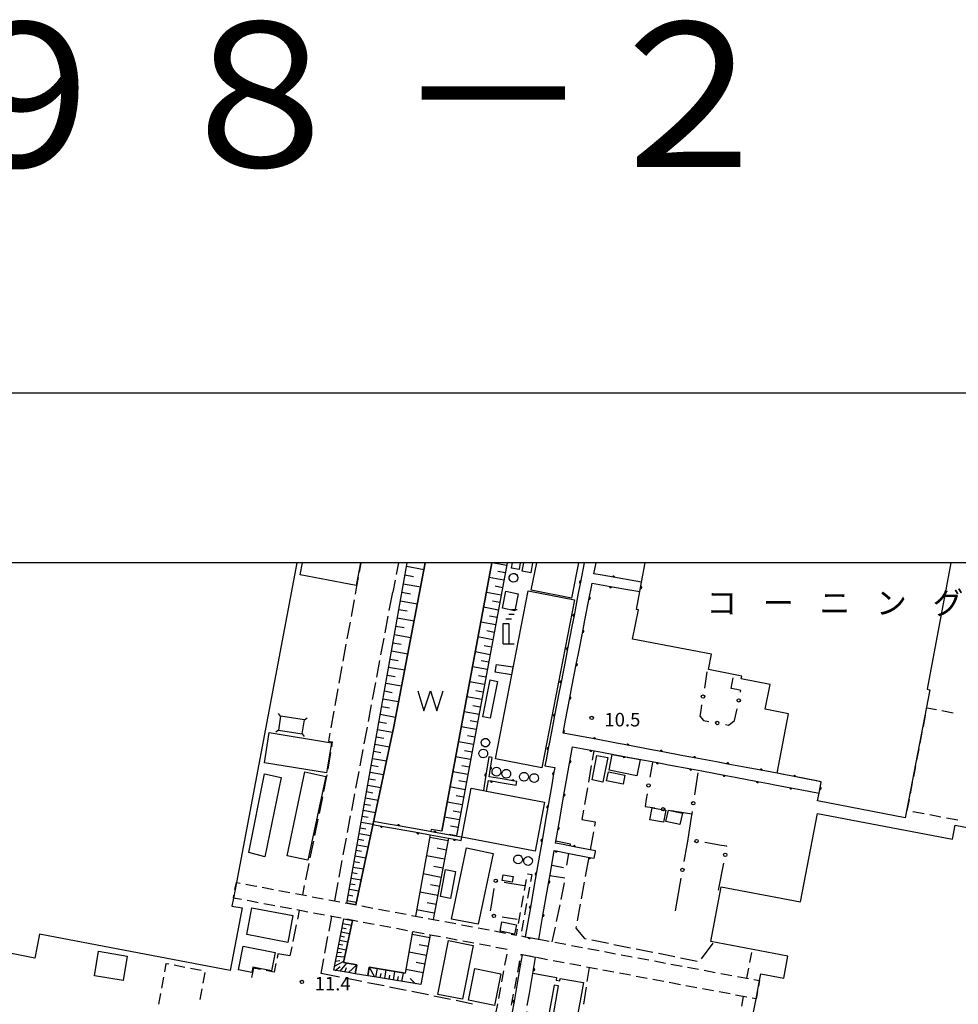
# Model space of a CAD drawing. Units: metres. Extents: x -46055 to -43747, y -148591 to -146873.
# Drawn here: x -44734 to -44526, y -147098 to -146880 of the extents above; entities that cross this region are included whole.
import ezdxf

# ---------------------------------------------------------------- set-up
doc = ezdxf.new("R2010")
doc.units = ezdxf.units.M
doc.header["$LTSCALE"] = 2.5
doc.layers.get('0').update_dxf_attribs({"linetype": 'CONTINUOUS'})
for name, color, linetype in [('2106000', 7, 'CONTINUOUS'), ('3001000', 7, 'CONTINUOUS'), ('3002000', 7, 'CONTINUOUS'), ('3003000', 7, 'CONTINUOUS'), ('4219000', 7, 'CONTINUOUS'), ('4231000', 7, 'CONTINUOUS'), ('4234000', 7, 'CONTINUOUS'), ('4235000', 7, 'CONTINUOUS'), ('4235990', 7, 'CONTINUOUS'), ('4262000', 7, 'CONTINUOUS'), ('5101000', 7, 'CONTINUOUS'), ('5105000', 7, 'CONTINUOUS'), ('6101110', 7, 'CONTINUOUS'), ('6101120', 7, 'CONTINUOUS'), ('6101990', 7, 'CONTINUOUS'), ('6110000', 7, 'CONTINUOUS'), ('6130000', 7, 'CONTINUOUS'), ('7312000', 7, 'CONTINUOUS'), ('8131000', 7, 'CONTINUOUS'), ('9902000', 7, 'CONTINUOUS'), ('9910000', 7, 'CONTINUOUS'), ('9920000', 7, 'CONTINUOUS')]:
    doc.layers.add(name, color=color, linetype=linetype)
doc.styles.add('Dm_Anotation', font='txt')

# ---------------------------------------------------------------- blocks, each defined once
blk = doc.blocks.new('510500')
at = {"color": 0, "linetype": 'ByBlock', "lineweight": -2, "flags": 128}
blk.add_lwpolyline([(-1.121, 0.878), (-0.578, -0.878), (0, 0.878), (0.579, -0.878), (1.121, 0.878)], dxfattribs=at)
blk = doc.blocks.new('423400')
at = {"color": 0, "linetype": 'ByBlock', "lineweight": -2}
for points in [[(1, 3), (0.5, 3)], [(-0.25, 0), (-0.25, 1.8), (0.25, 1.8), (0.25, 0)], [(0, 2.2), (0.5, 2.2)], [(0.75, 2.6), (0.25, 2.6)], [(-0.25, 0), (0.75, 0)]]:
    blk.add_lwpolyline(points, dxfattribs=at)
blk = doc.blocks.new('731200')
at = {"color": 0, "linetype": 'ByBlock', "lineweight": -2}
blk.add_circle((0, 0), 0.15, dxfattribs=at)
blk = doc.blocks.new('DMDR_HANEN_0.1')
at = {"color": 0, "linetype": 'Continuous', "lineweight": -2}
blk.add_arc((0, 0), 1, 180, 0, dxfattribs=at)
blk = doc.blocks.new('DMDR_POINT_0.15')
at = {"color": 0, "linetype": 'Continuous', "lineweight": -2}
blk.add_circle((0, 0), 1, dxfattribs=at)

msp = doc.modelspace()

# ---------------------------------------------------------------- linework, layer by layer
at = {"layer": '2106000', "linetype": 'Continuous'}
for points in [[(-44658.43, -147000), (-44658.82, -147002.08)], [(-44650.13, -147000), (-44650.65, -147002.65)], [(-44659.05, -147003.3), (-44659.41, -147005.16)], [(-44650.89, -147003.88), (-44651.41, -147006.53)], [(-44659.41, -147005.16), (-44659.74, -147006.99)], [(-44652.17, -147010.57), (-44651.41, -147006.53)], [(-44659.96, -147008.22), (-44660.63, -147011.91)], [(-44660.85, -147013.14), (-44661.52, -147016.83)], [(-44653.1, -147015.49), (-44652.4, -147011.8)], [(-44661.75, -147018.06), (-44662.41, -147021.75)], [(-44654.02, -147020.4), (-44653.33, -147016.72)], [(-44654.94, -147025.32), (-44654.25, -147021.63)], [(-44662.64, -147022.98), (-44663.31, -147026.67)], [(-44655.87, -147030.23), (-44655.17, -147026.54)], [(-44663.53, -147027.9), (-44664.2, -147031.59)], [(-44664.42, -147032.82), (-44665.09, -147036.51)], [(-44656.79, -147035.14), (-44656.1, -147031.46)], [(-44665.31, -147037.74), (-44665.63, -147039.49)], [(-44657.71, -147040.06), (-44657.02, -147036.37)], [(-44665.63, -147039.49), (-44664.78, -147039.65)], [(-44664.78, -147039.65), (-44664.96, -147040.74)], [(-44665.16, -147041.97), (-44665.77, -147045.67)], [(-44658.63, -147044.97), (-44657.94, -147041.29)], [(-44606.92, -147041.59), (-44607.28, -147043.66)], [(-44659.56, -147049.89), (-44658.86, -147046.2)], [(-44607.5, -147044.89), (-44608.16, -147048.58)], [(-44666.09, -147047.63), (-44666.7, -147050.59)], [(-44665.97, -147046.91), (-44666.09, -147047.63)], [(-44608.38, -147049.81), (-44609.03, -147053.5)], [(-44666.95, -147051.81), (-44667.7, -147055.48)], [(-44660.48, -147054.8), (-44659.79, -147051.11)], [(-44609.25, -147054.73), (-44609.61, -147056.79)], [(-44667.95, -147056.71), (-44668.7, -147060.38)], [(-44661.4, -147059.71), (-44660.71, -147056.03)], [(-44609.61, -147056.79), (-44606.63, -147057.36)], [(-44606.63, -147057.36), (-44606.8, -147058.32)], [(-44607.03, -147059.55), (-44607.75, -147063.49)], [(-44668.95, -147061.61), (-44669.7, -147065.28)], [(-44662.33, -147064.63), (-44661.63, -147060.94)], [(-44663.25, -147069.54), (-44662.56, -147065.86)], [(-44612.9, -147066.93), (-44612.45, -147064.3)], [(-44608.05, -147065.15), (-44608.83, -147069.42)], [(-44669.95, -147066.51), (-44670.71, -147070.18)], [(-44616.26, -147066.93), (-44613.64, -147067.41)], [(-44616.65, -147069.17), (-44613.36, -147069.68)], [(-44670.96, -147071.4), (-44671.38, -147073.47)], [(-44664.24, -147074.82), (-44663.48, -147070.77)], [(-44613.47, -147070.8), (-44614.23, -147074.47)], [(-44609.06, -147070.64), (-44609.73, -147074.33)], [(-44672.08, -147076.91), (-44672.48, -147078.87)], [(-44614.49, -147075.69), (-44615.26, -147079.36)], [(-44609.96, -147075.56), (-44610.63, -147079.25)], [(-44665.49, -147081.5), (-44664.89, -147078.26)], [(-44672.73, -147080.1), (-44673.49, -147083.77)], [(-44615.52, -147080.59), (-44616.2, -147083.84)], [(-44610.86, -147080.48), (-44610.93, -147080.87)], [(-44610.93, -147080.87), (-44608.98, -147083.12)], [(-44666.42, -147086.41), (-44665.72, -147082.72)], [(-44608.98, -147083.12), (-44608.61, -147083.2)], [(-44607.39, -147083.45), (-44603.71, -147084.19)], [(-44673.74, -147085), (-44674.14, -147086.96)], [(-44602.49, -147084.43), (-44598.81, -147085.17)], [(-44597.59, -147085.42), (-44593.91, -147086.16)], [(-44583.16, -147087.65), (-44580.57, -147084.18)], [(-44676.78, -147086.52), (-44676.97, -147087.47)], [(-44674.14, -147086.96), (-44676.78, -147086.52)], [(-44667.25, -147090.87), (-44666.65, -147087.64)], [(-44592.68, -147086.41), (-44589.01, -147087.15)], [(-44587.78, -147087.39), (-44584.11, -147088.13)], [(-44572.1, -147086.24), (-44572.51, -147088.47)], [(-44682.18, -147089.73), (-44682.61, -147091.77)], [(-44680.64, -147090.02), (-44682.18, -147089.73)], [(-44677.22, -147088.7), (-44677.6, -147090.57)], [(-44608.01, -147089.55), (-44608.48, -147092.68)], [(-44572.74, -147089.7), (-44573.16, -147091.93)], [(-44677.6, -147090.57), (-44679.41, -147090.24)], [(-44663.14, -147091.69), (-44667.25, -147090.87)], [(-44658.24, -147092.66), (-44661.92, -147091.93)], [(-44653.33, -147093.64), (-44657.01, -147092.91)], [(-44648.43, -147094.62), (-44652.11, -147093.88)], [(-44608.66, -147093.92), (-44609.21, -147097.63)], [(-44646.44, -147095.01), (-44647.21, -147094.86)], [(-44643.53, -147095.61), (-44646.44, -147095.01)], [(-44638.64, -147096.63), (-44642.31, -147095.87)], [(-44573.91, -147095.96), (-44574.3, -147098.08)], [(-44633.74, -147097.64), (-44637.41, -147096.88)]]:
    msp.add_lwpolyline(points, dxfattribs=at)
at = {"layer": '2106000', "flags": 128}
msp.add_lwpolyline([(-44612.16, -147062.64), (-44612.09, -147062.25), (-44615.33, -147061.6)], dxfattribs=at)
at = {"layer": '3001000', "flags": 128}
for points in [[(-44672.6, -147000), (-44685.98, -147070.73), (-44686.63, -147074.18), (-44686.97, -147075.95), (-44684.72, -147076.38), (-44687.34, -147090.19), (-44729.52, -147082.21), (-44730.51, -147087.46), (-44735.67, -147086.48), (-44736.57, -147091.28), (-44757.69, -147087.29), (-44757.02, -147083.71), (-44763.73, -147082.44), (-44762.4, -147075.4), (-44760.49, -147065.33), (-44754.99, -147036.25), (-44753, -147025.75), (-44750.59, -147013), (-44748.13, -147000)], [(-44658.52, -147000), (-44659.47, -147005.05), (-44671.86, -147002.72), (-44671.35, -147000)], [(-44623.22, -147000), (-44623.47, -147001.49), (-44625.17, -147001.2), (-44624.96, -147000)], [(-44620.5, -147000), (-44620.91, -147002.26), (-44622.78, -147001.91), (-44622.43, -147000)], [(-44610.33, -147000), (-44611.86, -147007.83), (-44620.77, -147006.08), (-44619.58, -147000)], [(-44620.41, -147090.8), (-44615.17, -147091.76), (-44615.28, -147092.32), (-44614.47, -147092.47), (-44614.38, -147091.95), (-44609.24, -147092.89), (-44610.78, -147101.31), (-44615.97, -147100.36), (-44614.74, -147093.59), (-44615.72, -147093.42), (-44616.98, -147100.34), (-44621.91, -147099.44)]]:
    msp.add_lwpolyline(points, dxfattribs=at)
for points in [[(-44611.2, -147008.23), (-44618.41, -147045.37), (-44628.71, -147043.37), (-44621.5, -147006.23)], [(-44666.05, -147046.49), (-44679.79, -147044.24), (-44678.7, -147037.59), (-44664.96, -147039.83)], [(-44603.88, -147043.1), (-44604.93, -147048.53), (-44607.32, -147048.07), (-44606.27, -147042.63)], [(-44597.46, -147047.15), (-44603.56, -147045.89), (-44602.86, -147042.43), (-44596.73, -147043.57)], [(-44674.78, -147064.85), (-44670.81, -147046.3), (-44666.21, -147047.29), (-44670.17, -147065.83)], [(-44603.72, -147046.27), (-44600.09, -147046.99), (-44600.49, -147049.02), (-44604.12, -147048.29)], [(-44683.2, -147064.14), (-44679.77, -147046.7), (-44676.08, -147047.53), (-44679.68, -147065.04)], [(-44634.05, -147049.86), (-44631.37, -147050.37), (-44630.64, -147050.51), (-44617.86, -147052.94), (-44619.94, -147063.82), (-44636.13, -147060.74)], [(-44591.05, -147054.76), (-44591.54, -147057.43), (-44594.55, -147056.87), (-44594.06, -147054.21)], [(-44590.45, -147054.75), (-44587.36, -147055.42), (-44587.91, -147057.94), (-44591, -147057.28)], [(-44632.52, -147079.98), (-44638.41, -147078.83), (-44635.08, -147063.07), (-44629.19, -147064.35)], [(-44637.51, -147068.29), (-44638.62, -147074.27), (-44640.85, -147073.86), (-44639.74, -147067.88)], [(-44625, -147070.7), (-44627.19, -147070.3), (-44626.96, -147069.03), (-44624.77, -147069.44)], [(-44624.46, -147082.14), (-44627.68, -147081.51), (-44627.27, -147079.44), (-44624.05, -147080.08)], [(-44684.5, -147084.83), (-44677.42, -147086.2), (-44678.21, -147090.28), (-44682.32, -147089.49), (-44682.55, -147090.67), (-44685.52, -147090.09)], [(-44633.63, -147084.67), (-44635.96, -147096.58), (-44641.41, -147095.51), (-44639.08, -147083.6)], [(-44711.04, -147092.45), (-44717.36, -147091.37), (-44716.43, -147085.94), (-44710.11, -147087.02)], [(-44628.93, -147097.95), (-44634.68, -147096.78), (-44633.26, -147089.78), (-44627.51, -147090.95)]]:
    msp.add_lwpolyline(points, close=True, dxfattribs=at)
at = {"layer": '3001000', "elevation": 33.54, "flags": 128}
msp.add_lwpolyline([(-44674.59, -147083.99), (-44683.67, -147082.28), (-44682.55, -147076.36), (-44673.48, -147078.08)], close=True, dxfattribs=at)
at = {"layer": '3002000', "flags": 128}
for points in [[(-44528.02, -147000), (-44533.24, -147028.01), (-44532.63, -147028.12), (-44538.12, -147056.41), (-44557.46, -147052.65), (-44557.14, -147051), (-44556.65, -147048.49), (-44566.43, -147046.59), (-44563.88, -147033.43), (-44569.04, -147032.43), (-44567.98, -147026.95), (-44574.36, -147025.71), (-44574.24, -147025.09), (-44581.61, -147023.66), (-44580.95, -147020.22), (-44598.37, -147016.89), (-44597.1, -147010.46), (-44597.52, -147010.38), (-44596.78, -147006.41), (-44596.39, -147004.31), (-44595.58, -147000)], [(-44571.71, -147099.83), (-44571.08, -147096.49), (-44570.31, -147092.46), (-44570.02, -147090.93), (-44564.94, -147091.9), (-44564.03, -147087.07), (-44581.1, -147083.82), (-44578.8, -147071.72), (-44561.26, -147075.05), (-44557.53, -147055.45), (-44527.64, -147061.14), (-44527.06, -147058.07), (-44502.48, -147062.75), (-44503.07, -147065.85), (-44449.54, -147076.03), (-44458.17, -147121.42)]]:
    msp.add_lwpolyline(points, dxfattribs=at)
at = {"layer": '3003000', "linetype": 'Continuous'}
for points in [[(-44533.37, -147032.51), (-44533.29, -147032.09)], [(-44533.29, -147032.09), (-44531.22, -147032.49)], [(-44529.98, -147032.73), (-44527.5, -147033.2)], [(-44534.08, -147036.23), (-44533.6, -147033.75)], [(-44534.79, -147039.95), (-44534.32, -147037.47)], [(-44535.51, -147043.67), (-44535.03, -147041.19)], [(-44536.22, -147047.4), (-44535.74, -147044.91)], [(-44536.93, -147051.12), (-44536.46, -147048.64)], [(-44537.65, -147054.84), (-44537.17, -147052.36)], [(-44533.92, -147055.55), (-44536.4, -147055.08)], [(-44530.2, -147056.27), (-44532.68, -147055.79)], [(-44526.48, -147056.98), (-44528.96, -147056.5)], [(-44622.26, -147072.51), (-44621.81, -147070.06)], [(-44621.58, -147068.84), (-44620.65, -147069.01)], [(-44620.65, -147069.01), (-44620.93, -147070.52)], [(-44686.28, -147072.32), (-44685.98, -147070.73)], [(-44685.98, -147070.73), (-44685.13, -147070.89)], [(-44683.91, -147071.12), (-44682.06, -147071.47)], [(-44682.06, -147071.47), (-44681.46, -147071.58)], [(-44680.24, -147071.81), (-44677.79, -147072.27)], [(-44676.57, -147072.5), (-44674.12, -147072.96)], [(-44621.15, -147071.75), (-44621.6, -147074.2)], [(-44686.63, -147074.18), (-44686.51, -147073.54)], [(-44684.82, -147074.52), (-44686.63, -147074.18)], [(-44682.81, -147074.9), (-44683.6, -147074.75)], [(-44672.9, -147073.19), (-44670.46, -147073.65)], [(-44669.23, -147073.88), (-44666.79, -147074.34)], [(-44665.57, -147074.57), (-44663.12, -147075.03)], [(-44622.93, -147076.18), (-44622.48, -147073.73)], [(-44681.15, -147075.21), (-44682.81, -147074.9)], [(-44677.49, -147075.9), (-44679.93, -147075.44)], [(-44673.82, -147076.59), (-44676.26, -147076.13)], [(-44670.15, -147077.28), (-44672.6, -147076.82)], [(-44661.9, -147075.25), (-44659.45, -147075.71)], [(-44658.23, -147075.94), (-44655.78, -147076.4)], [(-44654.56, -147076.63), (-44652.12, -147077.09)], [(-44621.83, -147075.42), (-44622.27, -147077.87)], [(-44666.48, -147077.96), (-44668.93, -147077.5)], [(-44662.81, -147078.65), (-44665.26, -147078.19)], [(-44659.15, -147079.34), (-44661.59, -147078.88)], [(-44650.89, -147077.32), (-44648.45, -147077.78)], [(-44647.23, -147078.01), (-44646.39, -147078.17)], [(-44646.39, -147078.17), (-44644.78, -147078.47)], [(-44643.56, -147078.7), (-44642.46, -147078.91)], [(-44642.46, -147078.91), (-44641.11, -147079.16)], [(-44623.6, -147079.85), (-44623.15, -147077.4)], [(-44622.5, -147079.09), (-44622.95, -147081.54)], [(-44655.48, -147080.03), (-44657.92, -147079.57)], [(-44651.81, -147080.72), (-44654.26, -147080.26)], [(-44648.14, -147081.41), (-44650.59, -147080.95)], [(-44639.89, -147079.39), (-44637.44, -147079.85)], [(-44636.22, -147080.08), (-44633.78, -147080.54)], [(-44632.55, -147080.77), (-44630.11, -147081.23)], [(-44624.06, -147082.37), (-44623.82, -147081.08)], [(-44644.47, -147082.1), (-44646.92, -147081.64)], [(-44643.12, -147082.36), (-44643.25, -147082.33)], [(-44640.81, -147082.79), (-44643.12, -147082.36)], [(-44637.14, -147083.48), (-44639.58, -147083.02)], [(-44628.89, -147081.46), (-44626.44, -147081.92)], [(-44625.22, -147082.15), (-44624.06, -147082.37)], [(-44622.91, -147082.58), (-44622.1, -147082.73)], [(-44622.1, -147082.73), (-44620.46, -147083.04)], [(-44619.24, -147083.27), (-44619.1, -147083.3)], [(-44619.1, -147083.3), (-44616.79, -147083.73)], [(-44633.47, -147084.17), (-44635.92, -147083.71)], [(-44629.8, -147084.86), (-44632.25, -147084.4)], [(-44626.13, -147085.55), (-44628.58, -147085.09)], [(-44615.57, -147083.96), (-44613.13, -147084.42)], [(-44611.9, -147084.65), (-44609.46, -147085.11)], [(-44608.24, -147085.34), (-44605.79, -147085.8)], [(-44626.59, -147089.05), (-44626.13, -147086.61)], [(-44623.11, -147086.71), (-44623.14, -147086.88)], [(-44622.8, -147086.77), (-44623.11, -147086.71)], [(-44620.83, -147087.14), (-44622.8, -147086.77)], [(-44617.16, -147087.83), (-44619.6, -147087.37)], [(-44604.57, -147086.03), (-44602.12, -147086.49)], [(-44600.9, -147086.72), (-44598.45, -147087.18)], [(-44597.23, -147087.41), (-44594.79, -147087.87)], [(-44701.81, -147090.5), (-44701.47, -147088.63)], [(-44701.47, -147088.63), (-44700.94, -147088.74)], [(-44699.74, -147088.98), (-44697.35, -147089.45)], [(-44696.15, -147089.68), (-44693.76, -147090.16)], [(-44623.37, -147088.1), (-44623.83, -147090.55)], [(-44613.49, -147088.52), (-44615.94, -147088.06)], [(-44609.82, -147089.21), (-44612.27, -147088.75)], [(-44606.15, -147089.9), (-44608.6, -147089.44)], [(-44593.56, -147088.1), (-44591.12, -147088.56)], [(-44589.9, -147088.79), (-44587.45, -147089.24)], [(-44586.23, -147089.47), (-44583.78, -147089.93)], [(-44702.47, -147094.09), (-44702.03, -147091.69)], [(-44692.94, -147090.64), (-44693.37, -147093.04)], [(-44627.28, -147092.72), (-44626.82, -147090.28)], [(-44624.06, -147091.77), (-44624.52, -147094.21)], [(-44602.49, -147090.59), (-44604.93, -147090.13)], [(-44598.82, -147091.28), (-44601.26, -147090.82)], [(-44595.15, -147091.97), (-44597.6, -147091.51)], [(-44591.48, -147092.66), (-44593.93, -147092.2)], [(-44582.56, -147090.16), (-44580.11, -147090.62)], [(-44578.89, -147090.85), (-44576.45, -147091.31)], [(-44575.22, -147091.54), (-44572.78, -147092)], [(-44571.56, -147092.23), (-44570.31, -147092.46)], [(-44693.59, -147094.24), (-44694.03, -147096.64)], [(-44627.97, -147096.39), (-44627.51, -147093.94)], [(-44587.81, -147093.35), (-44590.26, -147092.89)], [(-44584.15, -147094.03), (-44586.59, -147093.58)], [(-44580.48, -147094.72), (-44582.92, -147094.26)], [(-44570.31, -147092.46), (-44570.54, -147093.67)], [(-44703.13, -147097.69), (-44702.69, -147095.29)], [(-44624.75, -147095.44), (-44625.21, -147097.88)], [(-44576.81, -147095.41), (-44579.26, -147094.95)], [(-44573.14, -147096.1), (-44575.59, -147095.64)], [(-44571.08, -147096.49), (-44571.92, -147096.33)], [(-44570.77, -147094.89), (-44571.08, -147096.49)], [(-44628.66, -147100.06), (-44628.2, -147097.61)]]:
    msp.add_lwpolyline(points, dxfattribs=at)
at = {"layer": '4219000', "flags": 128}
for points in [[(-44661.17, -147090.69), (-44659.32, -147088.96), (-44659.69, -147090.93)], [(-44656.59, -147089.44), (-44655.46, -147091.64), (-44656.94, -147091.39)]]:
    msp.add_lwpolyline(points, close=True, dxfattribs=at)
msp.add_lwpolyline([(-44656.94, -147091.39), (-44659.69, -147090.93)], dxfattribs=at)
at = {"layer": '4231000', "flags": 128}
for points in [[(-44623.82, -147003.74), (-44624.06, -147004.07), (-44624.4, -147004.27), (-44624.8, -147004.31), (-44625.19, -147004.19), (-44625.48, -147003.92), (-44625.65, -147003.55), (-44625.65, -147003.15), (-44625.48, -147002.78), (-44625.19, -147002.51), (-44624.8, -147002.39), (-44624.4, -147002.43), (-44624.06, -147002.63), (-44623.82, -147002.96), (-44623.74, -147003.35)], [(-44627.16, -147010.07), (-44626.4, -147006.31), (-44623.65, -147006.87), (-44624.41, -147010.63)], [(-44625.17, -147024.8), (-44628.74, -147024.2), (-44628.44, -147022.49), (-44624.86, -147023.07)], [(-44631.52, -147034.1), (-44629.9, -147025.94), (-44628.27, -147026.26), (-44629.89, -147034.42)], [(-44630.14, -147040.37), (-44630.62, -147040.72), (-44631.22, -147040.72), (-44631.7, -147040.37), (-44631.89, -147039.8), (-44631.7, -147039.24), (-44631.22, -147038.89), (-44630.62, -147038.89), (-44630.14, -147039.24), (-44629.96, -147039.8)], [(-44630.47, -147042.51), (-44630.61, -147042.77), (-44630.83, -147042.99), (-44631.09, -147043.13), (-44631.39, -147043.17), (-44631.69, -147043.13), (-44631.96, -147042.99), (-44632.18, -147042.77), (-44632.31, -147042.51), (-44632.36, -147042.21), (-44632.31, -147041.91), (-44632.18, -147041.64), (-44631.96, -147041.42), (-44631.69, -147041.29), (-44631.39, -147041.24), (-44631.09, -147041.29), (-44630.83, -147041.42), (-44630.61, -147041.64), (-44630.47, -147041.91), (-44630.43, -147042.21)], [(-44627.56, -147046.53), (-44627.69, -147046.8), (-44627.91, -147047.02), (-44628.18, -147047.15), (-44628.48, -147047.2), (-44628.77, -147047.15), (-44629.04, -147047.02), (-44629.26, -147046.8), (-44629.39, -147046.53), (-44629.44, -147046.23), (-44629.39, -147045.94), (-44629.26, -147045.67), (-44629.04, -147045.45), (-44628.77, -147045.31), (-44628.48, -147045.27), (-44628.18, -147045.31), (-44627.91, -147045.45), (-44627.69, -147045.67), (-44627.56, -147045.94), (-44627.51, -147046.23)], [(-44625.39, -147047), (-44625.53, -147047.27), (-44625.74, -147047.49), (-44626.01, -147047.62), (-44626.31, -147047.67), (-44626.61, -147047.62), (-44626.88, -147047.49), (-44627.09, -147047.27), (-44627.23, -147047), (-44627.28, -147046.7), (-44627.23, -147046.41), (-44627.09, -147046.14), (-44626.88, -147045.92), (-44626.61, -147045.78), (-44626.31, -147045.74), (-44626.01, -147045.78), (-44625.74, -147045.92), (-44625.53, -147046.14), (-44625.39, -147046.41), (-44625.34, -147046.7)], [(-44621.47, -147047.66), (-44621.6, -147047.93), (-44621.82, -147048.15), (-44622.09, -147048.28), (-44622.39, -147048.33), (-44622.68, -147048.28), (-44622.95, -147048.15), (-44623.17, -147047.93), (-44623.3, -147047.66), (-44623.35, -147047.36), (-44623.3, -147047.07), (-44623.17, -147046.8), (-44622.95, -147046.58), (-44622.68, -147046.45), (-44622.39, -147046.4), (-44622.09, -147046.45), (-44621.82, -147046.58), (-44621.6, -147046.8), (-44621.47, -147047.07), (-44621.42, -147047.36)], [(-44619.22, -147047.95), (-44619.35, -147048.22), (-44619.57, -147048.44), (-44619.84, -147048.57), (-44620.14, -147048.62), (-44620.43, -147048.57), (-44620.7, -147048.44), (-44620.92, -147048.22), (-44621.05, -147047.95), (-44621.1, -147047.65), (-44621.05, -147047.36), (-44620.92, -147047.09), (-44620.7, -147046.87), (-44620.43, -147046.74), (-44620.14, -147046.69), (-44619.84, -147046.74), (-44619.57, -147046.87), (-44619.35, -147047.09), (-44619.22, -147047.36), (-44619.17, -147047.65)], [(-44622.77, -147065.95), (-44622.91, -147066.22), (-44623.12, -147066.43), (-44623.39, -147066.57), (-44623.69, -147066.62), (-44623.99, -147066.57), (-44624.26, -147066.43), (-44624.47, -147066.22), (-44624.61, -147065.95), (-44624.66, -147065.65), (-44624.61, -147065.35), (-44624.47, -147065.08), (-44624.26, -147064.87), (-44623.99, -147064.73), (-44623.69, -147064.68), (-44623.39, -147064.73), (-44623.12, -147064.87), (-44622.91, -147065.08), (-44622.77, -147065.35), (-44622.72, -147065.65)], [(-44620.57, -147066.28), (-44620.7, -147066.55), (-44620.92, -147066.77), (-44621.19, -147066.91), (-44621.49, -147066.95), (-44621.78, -147066.91), (-44622.05, -147066.77), (-44622.27, -147066.55), (-44622.4, -147066.28), (-44622.45, -147065.99), (-44622.4, -147065.69), (-44622.27, -147065.42), (-44622.05, -147065.2), (-44621.78, -147065.07), (-44621.49, -147065.02), (-44621.19, -147065.07), (-44620.92, -147065.2), (-44620.7, -147065.42), (-44620.57, -147065.69), (-44620.52, -147065.99)]]:
    msp.add_lwpolyline(points, close=True, dxfattribs=at)
at = {"layer": '4235000', "flags": 128}
msp.add_lwpolyline([(-44670.93, -147034.78), (-44676.19, -147033.96), (-44676.68, -147037.06), (-44671.42, -147037.88)], close=True, dxfattribs=at)
at = {"layer": '4235990', "flags": 128}
for points in [[(-44676.19, -147033.96), (-44676.64, -147033.36)], [(-44670.93, -147034.78), (-44670.33, -147034.34)], [(-44676.68, -147037.06), (-44677.28, -147037.5)], [(-44671.42, -147037.88), (-44670.98, -147038.48)]]:
    msp.add_lwpolyline(points, dxfattribs=at)
at = {"layer": '4262000', "linetype": 'Continuous'}
for points in [[(-44609.07, -147000), (-44609.9, -147004.32)], [(-44606.93, -147002.46), (-44606.45, -147000)], [(-44605.07, -147002.79), (-44606.93, -147002.46)], [(-44602.6, -147003.22), (-44605.07, -147002.79)], [(-44609.9, -147004.32), (-44610.38, -147006.77)], [(-44607.49, -147005.37), (-44607.34, -147004.56)], [(-44607.34, -147004.56), (-44603.23, -147005.28)], [(-44597.68, -147004.08), (-44602.6, -147003.22)], [(-44596.39, -147004.31), (-44597.68, -147004.08)], [(-44596.6, -147005.48), (-44596.39, -147004.31)], [(-44610.38, -147006.77), (-44611.33, -147011.68)], [(-44607.97, -147007.83), (-44607.49, -147005.37)], [(-44603.23, -147005.28), (-44600.77, -147005.71)], [(-44600.77, -147005.71), (-44596.78, -147006.41)], [(-44596.78, -147006.41), (-44596.6, -147005.48)], [(-44608.92, -147012.73), (-44607.97, -147007.83)], [(-44611.33, -147011.68), (-44611.81, -147014.13)], [(-44609.4, -147015.19), (-44608.92, -147012.73)], [(-44611.81, -147014.13), (-44612.76, -147019.04)], [(-44610.35, -147020.1), (-44609.4, -147015.19)], [(-44612.76, -147019.04), (-44613.24, -147021.5)], [(-44610.83, -147022.55), (-44610.35, -147020.1)], [(-44613.24, -147021.5), (-44614.19, -147026.4)], [(-44611.78, -147027.46), (-44610.83, -147022.55)], [(-44614.19, -147026.4), (-44614.66, -147028.86)], [(-44614.66, -147028.86), (-44615.62, -147033.77)], [(-44612.25, -147029.91), (-44611.78, -147027.46)], [(-44613.21, -147034.82), (-44612.25, -147029.91)], [(-44615.62, -147033.77), (-44616.09, -147036.22)], [(-44613.68, -147037.28), (-44613.21, -147034.82)], [(-44616.09, -147036.22), (-44616.77, -147039.74)], [(-44613.76, -147037.7), (-44613.68, -147037.28)], [(-44609.27, -147038.54), (-44613.76, -147037.7)], [(-44616.77, -147039.74), (-44617.04, -147041.13)], [(-44606.81, -147039), (-44609.27, -147038.54)], [(-44601.9, -147039.93), (-44606.81, -147039)], [(-44599.44, -147040.39), (-44601.9, -147039.93)], [(-44617.04, -147041.13), (-44617.52, -147043.58)], [(-44612.27, -147044), (-44611.84, -147041.54)], [(-44611.84, -147041.54), (-44611.69, -147040.7)], [(-44611.69, -147040.7), (-44607.62, -147041.46)], [(-44607.62, -147041.46), (-44605.16, -147041.92)], [(-44605.16, -147041.92), (-44600.25, -147042.85)], [(-44594.53, -147041.31), (-44599.44, -147040.39)], [(-44592.07, -147041.77), (-44594.53, -147041.31)], [(-44587.16, -147042.7), (-44592.07, -147041.77)], [(-44630.14, -147042.96), (-44630.81, -147047)], [(-44629.42, -147043.08), (-44630.14, -147042.96)], [(-44629.81, -147045.47), (-44629.42, -147043.08)], [(-44617.52, -147043.58), (-44617.78, -147044.94)], [(-44613.12, -147048.93), (-44612.27, -147044)], [(-44600.25, -147042.85), (-44597.79, -147043.31)], [(-44597.79, -147043.31), (-44592.88, -147044.23)], [(-44592.88, -147044.23), (-44590.42, -147044.69)], [(-44584.7, -147043.16), (-44587.16, -147042.7)], [(-44579.79, -147044.08), (-44584.7, -147043.16)], [(-44577.33, -147044.54), (-44579.79, -147044.08)], [(-44630.12, -147047.34), (-44629.81, -147045.47)], [(-44617.78, -147044.94), (-44615.59, -147045.31)], [(-44615.59, -147045.31), (-44615.83, -147046.68)], [(-44590.42, -147044.69), (-44585.5, -147045.62)], [(-44585.5, -147045.62), (-44583.05, -147046.08)], [(-44583.05, -147046.08), (-44578.13, -147047)], [(-44572.42, -147045.46), (-44577.33, -147044.54)], [(-44569.96, -147045.93), (-44572.42, -147045.46)], [(-44566.43, -147046.59), (-44569.96, -147045.93)], [(-44630.81, -147047), (-44631.2, -147049.39)], [(-44630.64, -147050.51), (-44630.25, -147048.15)], [(-44630.25, -147048.15), (-44629.56, -147048.27)], [(-44627.23, -147047.85), (-44630.12, -147047.34)], [(-44629.56, -147048.27), (-44627.18, -147048.69)], [(-44624.85, -147048.28), (-44627.23, -147047.85)], [(-44627.18, -147048.69), (-44624.12, -147049.24)], [(-44623.97, -147048.43), (-44624.85, -147048.28)], [(-44624.12, -147049.24), (-44623.97, -147048.43)], [(-44615.83, -147046.68), (-44616.26, -147049.14)], [(-44578.13, -147047), (-44575.68, -147047.46)], [(-44575.68, -147047.46), (-44570.76, -147048.39)], [(-44570.76, -147048.39), (-44568.3, -147048.85)], [(-44565.05, -147046.86), (-44566.43, -147046.59)], [(-44562.59, -147047.33), (-44565.05, -147046.86)], [(-44557.68, -147048.29), (-44562.59, -147047.33)], [(-44556.65, -147048.49), (-44557.68, -147048.29)], [(-44556.92, -147049.9), (-44556.65, -147048.49)], [(-44631.2, -147049.39), (-44631.37, -147050.37)], [(-44631.37, -147050.37), (-44630.64, -147050.51)], [(-44616.26, -147049.14), (-44617.11, -147054.07)], [(-44613.55, -147051.39), (-44613.12, -147048.93)], [(-44568.3, -147048.85), (-44566.91, -147049.11)], [(-44566.91, -147049.11), (-44563.39, -147049.79)], [(-44563.39, -147049.79), (-44560.94, -147050.27)], [(-44560.94, -147050.27), (-44557.13, -147051.01)], [(-44557.13, -147051.01), (-44556.92, -147049.9)], [(-44614.41, -147056.32), (-44613.55, -147051.39)], [(-44617.11, -147054.07), (-44617.54, -147056.53)], [(-44655.64, -147057.24), (-44655.79, -147057.92)], [(-44652.83, -147057.74), (-44655.64, -147057.24)], [(-44617.54, -147056.53), (-44618.4, -147061.46)], [(-44614.84, -147058.78), (-44614.41, -147056.32)], [(-44655.79, -147057.92), (-44653.9, -147058.26)], [(-44653.9, -147058.26), (-44651.21, -147058.74)], [(-44650.13, -147058.23), (-44652.83, -147057.74)], [(-44651.21, -147058.74), (-44645.82, -147059.71)], [(-44644.74, -147059.19), (-44650.13, -147058.23)], [(-44642.05, -147059.68), (-44644.74, -147059.19)], [(-44615.4, -147062.01), (-44614.84, -147058.78)], [(-44645.82, -147059.71), (-44643.12, -147060.19)], [(-44643.12, -147060.19), (-44639.06, -147060.92)], [(-44636.65, -147060.64), (-44642.05, -147059.68)], [(-44639.06, -147060.92), (-44637.73, -147061.16)], [(-44637.73, -147061.16), (-44636.25, -147061.42)], [(-44636.13, -147060.74), (-44636.65, -147060.64)], [(-44636.25, -147061.42), (-44636.13, -147060.74)], [(-44618.4, -147061.46), (-44618.83, -147063.92)], [(-44618.83, -147063.92), (-44619.68, -147068.85)], [(-44616.47, -147068.17), (-44615.69, -147063.68)], [(-44615.69, -147063.68), (-44615.25, -147063.76)], [(-44613.71, -147062.34), (-44615.4, -147062.01)], [(-44615.25, -147063.76), (-44612.8, -147064.24)], [(-44611.26, -147062.82), (-44613.71, -147062.34)], [(-44606.56, -147063.72), (-44611.26, -147062.82)], [(-44606.88, -147065.38), (-44606.6, -147063.93)], [(-44606.6, -147063.93), (-44606.56, -147063.72)], [(-44612.8, -147064.24), (-44607.89, -147065.19)], [(-44607.89, -147065.19), (-44606.88, -147065.38)], [(-44616.9, -147070.63), (-44616.47, -147068.17)], [(-44619.68, -147068.85), (-44620.11, -147071.31)], [(-44620.11, -147071.31), (-44620.97, -147076.24)], [(-44617.76, -147075.55), (-44616.9, -147070.63)], [(-44620.97, -147076.24), (-44621.4, -147078.7)], [(-44618.19, -147078.02), (-44617.76, -147075.55)], [(-44621.4, -147078.7), (-44622.1, -147082.73)], [(-44619.04, -147082.94), (-44618.19, -147078.02)], [(-44622.1, -147082.73), (-44621.21, -147082.9)], [(-44621.21, -147082.9), (-44619.1, -147083.3)], [(-44619.1, -147083.3), (-44619.04, -147082.94)], [(-44622.8, -147086.77), (-44623.2, -147089.08)], [(-44619.81, -147087.33), (-44622.8, -147086.77)], [(-44620.27, -147089.99), (-44619.81, -147087.33)], [(-44619.81, -147087.33), (-44619.81, -147087.33)], [(-44623.2, -147089.08), (-44623.67, -147091.73)], [(-44621.19, -147095.3), (-44620.27, -147089.99)], [(-44623.67, -147091.73), (-44624.59, -147097.05)], [(-44621.65, -147097.96), (-44621.19, -147095.3)], [(-44624.59, -147097.05), (-44625.05, -147099.7)]]:
    msp.add_lwpolyline(points, dxfattribs=at)
at = {"layer": '5101000', "flags": 128}
for points in [[(-44659.59, -147075.69), (-44651.16, -147036.24), (-44644.21, -147000)], [(-44629.48, -147000), (-44640.58, -147059.39)], [(-44640.58, -147059.39), (-44642.9, -147058.99), (-44643, -147059.5)], [(-44643.12, -147060.19), (-44646.39, -147078.17)], [(-44659.32, -147088.96), (-44662.31, -147088.43), (-44660.32, -147079.12)], [(-44647.01, -147081.62), (-44648.68, -147090.83)], [(-44659.69, -147090.93), (-44659.32, -147088.96)], [(-44656.59, -147089.44), (-44656.94, -147091.39)], [(-44648.68, -147090.83), (-44656.59, -147089.44)]]:
    msp.add_lwpolyline(points, dxfattribs=at)
at = {"layer": '6101110', "flags": 128}
for points in [[(-44661.57, -147075.32), (-44661.16, -147073.16), (-44648.25, -147000)], [(-44626.09, -147000), (-44637.31, -147060.44)], [(-44639.06, -147060.92), (-44642.46, -147078.91)], [(-44637.31, -147060.44), (-44638.9, -147060.1), (-44638.93, -147060.23)], [(-44661.17, -147090.69), (-44664.42, -147090.15), (-44662.24, -147078.76)], [(-44643.12, -147082.36), (-44645.2, -147093.34)], [(-44645.2, -147093.34), (-44655.46, -147091.64)]]:
    msp.add_lwpolyline(points, dxfattribs=at)
at = {"layer": '6101120', "flags": 128}
for points in [[(-44644.21, -147000), (-44651.16, -147036.24), (-44659.59, -147075.69), (-44661.57, -147075.32)], [(-44640.58, -147059.39), (-44629.48, -147000)], [(-44662.24, -147078.76), (-44660.32, -147079.12), (-44662.31, -147088.43), (-44659.32, -147088.96)], [(-44656.59, -147089.44), (-44648.68, -147090.83)]]:
    msp.add_lwpolyline(points, dxfattribs=at)
at = {"layer": '6101990', "flags": 128}
for points in [[(-44648.39, -147000.79), (-44644.49, -147001.48)], [(-44626.2, -147000.61), (-44629.48, -147000.01)], [(-44648.73, -147002.72), (-44646.8, -147003.07)], [(-44626.51, -147002.25), (-44628.15, -147001.95)], [(-44649.07, -147004.65), (-44645.23, -147005.32)], [(-44626.81, -147003.9), (-44630.1, -147003.29)], [(-44649.41, -147006.55), (-44647.5, -147006.89)], [(-44627.42, -147007.18), (-44630.71, -147006.57)], [(-44627.12, -147005.54), (-44628.76, -147005.23)], [(-44649.74, -147008.45), (-44645.95, -147009.12)], [(-44627.73, -147008.82), (-44629.37, -147008.52)], [(-44650.07, -147010.33), (-44648.19, -147010.66)], [(-44628.03, -147010.47), (-44631.32, -147009.86)], [(-44650.4, -147012.19), (-44646.67, -147012.85)], [(-44628.64, -147013.76), (-44631.94, -147013.15)], [(-44628.34, -147012.11), (-44629.99, -147011.81)], [(-44651.06, -147015.89), (-44647.38, -147016.53)], [(-44650.73, -147014.05), (-44648.88, -147014.37)], [(-44628.95, -147015.41), (-44630.6, -147015.1)], [(-44651.38, -147017.71), (-44649.55, -147018.03)], [(-44629.26, -147017.06), (-44632.56, -147016.44)], [(-44651.7, -147019.52), (-44648.07, -147020.16)], [(-44629.87, -147020.36), (-44633.17, -147019.74)], [(-44629.56, -147018.71), (-44631.21, -147018.4)], [(-44652.01, -147021.32), (-44650.22, -147021.64)], [(-44630.18, -147022.01), (-44631.83, -147021.7)], [(-44652.33, -147023.1), (-44648.76, -147023.73)], [(-44630.48, -147023.66), (-44633.79, -147023.05)], [(-44652.95, -147026.63), (-44649.44, -147027.25)], [(-44652.64, -147024.88), (-44650.87, -147025.19)], [(-44631.1, -147026.97), (-44634.41, -147026.35)], [(-44630.79, -147025.31), (-44632.44, -147025.01)], [(-44653.26, -147028.38), (-44651.51, -147028.69)], [(-44631.4, -147028.62), (-44633.06, -147028.32)], [(-44653.56, -147030.11), (-44650.1, -147030.72)], [(-44631.71, -147030.28), (-44635.03, -147029.66)], [(-44653.87, -147031.83), (-44652.15, -147032.13)], [(-44632.33, -147033.59), (-44635.65, -147032.98)], [(-44632.02, -147031.94), (-44633.68, -147031.63)], [(-44654.47, -147035.23), (-44652.77, -147035.53)], [(-44654.17, -147033.54), (-44650.76, -147034.14)], [(-44632.64, -147035.25), (-44634.3, -147034.95)], [(-44654.76, -147036.9), (-44651.43, -147037.49)], [(-44632.94, -147036.91), (-44636.27, -147036.3)], [(-44655.05, -147038.54), (-44653.41, -147038.83)], [(-44633.56, -147040.24), (-44636.89, -147039.62)], [(-44633.25, -147038.57), (-44634.91, -147038.27)], [(-44655.61, -147041.73), (-44654.03, -147042.01)], [(-44655.34, -147040.15), (-44652.12, -147040.72)], [(-44633.87, -147041.9), (-44635.53, -147041.59)], [(-44655.89, -147043.28), (-44652.78, -147043.83)], [(-44634.18, -147043.56), (-44637.51, -147042.95)], [(-44656.42, -147046.31), (-44653.42, -147046.84)], [(-44656.16, -147044.81), (-44654.63, -147045.08)], [(-44634.8, -147046.89), (-44638.13, -147046.28)], [(-44634.49, -147045.23), (-44636.15, -147044.92)], [(-44656.68, -147047.78), (-44655.21, -147048.04)], [(-44635.11, -147048.56), (-44636.77, -147048.25)], [(-44657.19, -147050.65), (-44655.77, -147050.9)], [(-44656.94, -147049.23), (-44654.04, -147049.74)], [(-44635.42, -147050.23), (-44638.75, -147049.61)], [(-44657.44, -147052.05), (-44654.64, -147052.54)], [(-44636.04, -147053.57), (-44639.38, -147052.95)], [(-44635.73, -147051.9), (-44637.4, -147051.59)], [(-44657.92, -147054.77), (-44655.22, -147055.25)], [(-44657.68, -147053.42), (-44656.31, -147053.67)], [(-44636.35, -147055.24), (-44638.02, -147054.93)], [(-44658.38, -147057.4), (-44655.78, -147057.86)], [(-44658.15, -147056.1), (-44656.82, -147056.33)], [(-44636.66, -147056.91), (-44640, -147056.29)], [(-44658.6, -147058.68), (-44657.33, -147058.9)], [(-44636.97, -147058.58), (-44638.64, -147058.27)], [(-44659.04, -147061.17), (-44657.81, -147061.38)], [(-44658.83, -147059.93), (-44656.31, -147060.37)], [(-44639.17, -147061.54), (-44643.23, -147060.77)], [(-44659.48, -147063.63), (-44658.29, -147063.84)], [(-44659.26, -147062.4), (-44656.84, -147062.82)], [(-44639.56, -147063.56), (-44641.58, -147063.18)], [(-44659.91, -147066.09), (-44658.77, -147066.29)], [(-44659.69, -147064.86), (-44657.36, -147065.27)], [(-44639.94, -147065.59), (-44643.96, -147064.83)], [(-44660.13, -147067.32), (-44657.88, -147067.72)], [(-44640.32, -147067.6), (-44642.32, -147067.22)], [(-44660.56, -147069.78), (-44658.4, -147070.16)], [(-44660.35, -147068.55), (-44659.24, -147068.75)], [(-44640.7, -147069.61), (-44644.69, -147068.85)], [(-44661, -147072.24), (-44658.93, -147072.61)], [(-44660.78, -147071.01), (-44659.72, -147071.2)], [(-44641.08, -147071.6), (-44643.07, -147071.23)], [(-44661.46, -147074.7), (-44659.46, -147075.09)], [(-44661.22, -147073.47), (-44660.21, -147073.67)], [(-44641.46, -147073.6), (-44645.42, -147072.85)], [(-44642.21, -147077.56), (-44646.14, -147076.82)], [(-44641.83, -147075.58), (-44643.81, -147075.21)], [(-44662.61, -147080.74), (-44661.68, -147080.92)], [(-44662.44, -147079.81), (-44660.54, -147080.17)], [(-44663.14, -147083.48), (-44661.33, -147083.85)], [(-44662.97, -147082.57), (-44662.05, -147082.76)], [(-44662.79, -147081.66), (-44660.94, -147082.03)], [(-44643.23, -147082.97), (-44647.12, -147082.23)], [(-44663.48, -147085.26), (-44661.71, -147085.62)], [(-44663.31, -147084.37), (-44662.41, -147084.55)], [(-44643.6, -147084.91), (-44645.54, -147084.55)], [(-44663.82, -147087.02), (-44662.04, -147087.2)], [(-44663.65, -147086.14), (-44662.76, -147086.26)], [(-44643.97, -147086.86), (-44647.83, -147086.13)], [(-44664.26, -147089.29), (-44662.25, -147088.15)], [(-44664.14, -147090.2), (-44663.02, -147089.35)], [(-44664.04, -147088.15), (-44663.11, -147087.99)], [(-44663, -147090.39), (-44661.57, -147088.56)], [(-44661.99, -147090.55), (-44661.64, -147089.58)], [(-44655.11, -147091.69), (-44654.78, -147089.76)], [(-44644.7, -147090.72), (-44648.53, -147090)], [(-44644.33, -147088.79), (-44646.26, -147088.43)], [(-44654.15, -147091.85), (-44653.98, -147090.89)], [(-44653.19, -147092.01), (-44652.86, -147090.1)], [(-44652.23, -147092.17), (-44652.07, -147091.22)], [(-44651.27, -147092.33), (-44650.95, -147090.43)], [(-44650.32, -147092.49), (-44650.16, -147091.54)], [(-44649.37, -147092.65), (-44649.05, -147090.77)], [(-44646.36, -147093.15), (-44647.52, -147091.99)]]:
    msp.add_lwpolyline(points, dxfattribs=at)
at = {"layer": '6110000', "flags": 128}
for points in [[(-44659.69, -147090.93), (-44659.32, -147088.96)], [(-44656.59, -147089.44), (-44656.94, -147091.39)]]:
    msp.add_lwpolyline(points, dxfattribs=at)
at = {"layer": '6130000', "linetype": 'Continuous'}
for points in [[(-44581.94, -147024.14), (-44582.51, -147027.76)], [(-44576.55, -147027.83), (-44576.15, -147025.46)], [(-44575.32, -147028.09), (-44576.55, -147027.83)], [(-44574.46, -147028.27), (-44575.32, -147028.09)], [(-44574.54, -147028.63), (-44574.46, -147028.27)], [(-44583.3, -147032.69), (-44583.51, -147033.98)], [(-44583.11, -147031.46), (-44583.3, -147032.69)], [(-44575.81, -147034.92), (-44575.28, -147032.31)], [(-44583.51, -147033.98), (-44582.68, -147034.92)], [(-44582.68, -147034.92), (-44581.51, -147035.13)], [(-44577.18, -147035.91), (-44576.69, -147035.56)], [(-44576.69, -147035.56), (-44575.81, -147034.92)], [(-44577.82, -147035.8), (-44577.18, -147035.91)], [(-44594.01, -147044.17), (-44594.55, -147047.41)], [(-44583.95, -147046.47), (-44584.68, -147051.35)], [(-44595.37, -147052.34), (-44595.63, -147053.9)], [(-44595.17, -147051.11), (-44595.37, -147052.34)], [(-44595.63, -147053.9), (-44593.49, -147054.24)], [(-44589.78, -147054.84), (-44588.55, -147055.04)], [(-44588.55, -147055.04), (-44585.31, -147055.56)], [(-44585.24, -147055.06), (-44585.31, -147055.56)], [(-44585.42, -147056.3), (-44586.16, -147061.18)], [(-44585.31, -147055.56), (-44585.42, -147056.3)], [(-44586.15, -147061.25), (-44586.36, -147062.42)], [(-44586.09, -147061.26), (-44586.15, -147061.25)], [(-44586.36, -147062.42), (-44587.02, -147066.11)], [(-44578.7, -147062.53), (-44582.39, -147061.89)], [(-44577.52, -147062.73), (-44578.7, -147062.53)], [(-44577.53, -147062.78), (-44577.52, -147062.73)], [(-44579.4, -147072.43), (-44578.24, -147066.46)], [(-44587.69, -147069.8), (-44587.91, -147071.03)], [(-44629.6, -147075.81), (-44629.01, -147072.11)], [(-44626.78, -147070.67), (-44625.55, -147070.87)], [(-44625.55, -147070.87), (-44622.24, -147071.42)], [(-44587.91, -147071.03), (-44588.99, -147077.01)], [(-44629.8, -147077.04), (-44629.6, -147075.81)], [(-44623.87, -147078.96), (-44627.18, -147078.43)]]:
    msp.add_lwpolyline(points, dxfattribs=at)
at = {"layer": '9902000', "flags": 128}
msp.add_lwpolyline([(-46000, -148500), (-44000, -148500), (-44000, -147000), (-46000, -147000)], close=True, dxfattribs=at)
at = {"layer": '9910000', "flags": 128}
msp.add_lwpolyline([(-46037.5, -148537.5), (-43962.5, -148537.5), (-43962.5, -146962.5), (-46037.5, -146962.5)], close=True, dxfattribs=at)

# ---------------------------------------------------------------- block references
at = {"layer": '4234000', "xscale": 2.5, "yscale": 2.5, "zscale": 2.5}
msp.add_blockref('423400', (-44626.4, -147017.93), dxfattribs=at)
at = {"layer": '4262000', "linetype": 'Continuous'}
for p, xscale, yscale, zscale, rotation in [((-44602.6, -147003.22), 0.25, 0.25, 0.25, 170.0478882813198), ((-44609.9, -147004.32), 0.25, 0.25, 0.25, 259.0219417654734), ((-44609.9, -147004.32), 0.125, 0.125, 0.125, 259.0219417654734), ((-44602.6, -147003.22), 0.125, 0.125, 0.125, 170.0478882813198), ((-44603.23, -147005.28), 0.25, 0.25, 0.25, 350.0478882812548), ((-44603.23, -147005.28), 0.125, 0.125, 0.125, 350.0478882812548), ((-44596.6, -147005.48), 0.25, 0.25, 0.25, 79.45866646347882), ((-44596.6, -147005.48), 0.125, 0.125, 0.125, 79.45866646347882), ((-44607.97, -147007.83), 0.25, 0.25, 0.25, 79.02194176546497), ((-44607.97, -147007.83), 0.125, 0.125, 0.125, 79.02194176546497), ((-44611.33, -147011.68), 0.25, 0.25, 0.25, 259.0219417654734), ((-44611.33, -147011.68), 0.125, 0.125, 0.125, 259.0219417654734), ((-44609.4, -147015.19), 0.25, 0.25, 0.25, 79.02194176546497), ((-44609.4, -147015.19), 0.125, 0.125, 0.125, 79.02194176546497), ((-44612.76, -147019.04), 0.25, 0.25, 0.25, 259.0219417654734), ((-44612.76, -147019.04), 0.125, 0.125, 0.125, 259.0219417654734), ((-44610.83, -147022.55), 0.25, 0.25, 0.25, 79.02194176546497), ((-44610.83, -147022.55), 0.125, 0.125, 0.125, 79.02194176546497), ((-44614.19, -147026.4), 0.25, 0.25, 0.25, 259.0219417654734), ((-44614.19, -147026.4), 0.125, 0.125, 0.125, 259.0219417654734), ((-44612.25, -147029.91), 0.25, 0.25, 0.25, 79.02194176546497), ((-44612.25, -147029.91), 0.125, 0.125, 0.125, 79.02194176546497), ((-44615.62, -147033.77), 0.25, 0.25, 0.25, 259.0219417654734), ((-44615.62, -147033.77), 0.125, 0.125, 0.125, 259.0219417654734), ((-44613.68, -147037.28), 0.25, 0.25, 0.25, 79.02194176546497), ((-44613.68, -147037.28), 0.125, 0.125, 0.125, 79.02194176546497), ((-44606.81, -147039), 0.25, 0.25, 0.25, 169.3612806505187), ((-44606.81, -147039), 0.125, 0.125, 0.125, 169.3612806505187), ((-44617.04, -147041.13), 0.25, 0.25, 0.25, 259.0249025868065), ((-44617.04, -147041.13), 0.125, 0.125, 0.125, 259.0249025868065), ((-44607.62, -147041.46), 0.25, 0.25, 0.25, 349.3612806505374), ((-44607.62, -147041.46), 0.125, 0.125, 0.125, 349.3612806505374), ((-44599.44, -147040.39), 0.25, 0.25, 0.25, 169.3612806505187), ((-44599.44, -147040.39), 0.125, 0.125, 0.125, 169.3612806505187), ((-44592.07, -147041.77), 0.25, 0.25, 0.25, 169.3612806505187), ((-44592.07, -147041.77), 0.125, 0.125, 0.125, 169.3612806505187), ((-44612.27, -147044), 0.25, 0.25, 0.25, 80.12871908339417), ((-44612.27, -147044), 0.125, 0.125, 0.125, 80.12871908339417), ((-44600.25, -147042.85), 0.25, 0.25, 0.25, 349.3612806505374), ((-44600.25, -147042.85), 0.125, 0.125, 0.125, 349.3612806505374), ((-44592.88, -147044.23), 0.25, 0.25, 0.25, 349.3612806505374), ((-44592.88, -147044.23), 0.125, 0.125, 0.125, 349.3612806505374), ((-44584.7, -147043.16), 0.25, 0.25, 0.25, 169.3612806505187), ((-44584.7, -147043.16), 0.125, 0.125, 0.125, 169.3612806505187), ((-44577.33, -147044.54), 0.25, 0.25, 0.25, 169.3612806505187), ((-44629.81, -147045.47), 0.25, 0.25, 0.25, 80.610849127461), ((-44629.81, -147045.47), 0.125, 0.125, 0.125, 80.610849127461), ((-44615.83, -147046.68), 0.25, 0.25, 0.25, 260.1287190833691), ((-44585.5, -147045.62), 0.25, 0.25, 0.25, 349.3612806505374), ((-44585.5, -147045.62), 0.125, 0.125, 0.125, 349.3612806505374), ((-44577.33, -147044.54), 0.125, 0.125, 0.125, 169.3612806505187), ((-44569.96, -147045.93), 0.25, 0.25, 0.25, 169.3612806505187), ((-44569.96, -147045.93), 0.125, 0.125, 0.125, 169.3612806505187), ((-44630.81, -147047), 0.25, 0.25, 0.25, 260.6108491273749), ((-44630.81, -147047), 0.125, 0.125, 0.125, 260.6108491273749), ((-44629.56, -147048.27), 0.25, 0.25, 0.25, 349.8690063342396), ((-44629.56, -147048.27), 0.125, 0.125, 0.125, 349.8690063342396), ((-44624.85, -147048.28), 0.25, 0.25, 0.25, 169.8690063339955), ((-44624.85, -147048.28), 0.125, 0.125, 0.125, 169.8690063339955), ((-44615.83, -147046.68), 0.125, 0.125, 0.125, 260.1287190833691), ((-44578.13, -147047), 0.25, 0.25, 0.25, 349.3612806505374), ((-44578.13, -147047), 0.125, 0.125, 0.125, 349.3612806505374), ((-44570.76, -147048.39), 0.25, 0.25, 0.25, 349.3612806505374), ((-44570.76, -147048.39), 0.125, 0.125, 0.125, 349.3612806505374), ((-44562.59, -147047.33), 0.25, 0.25, 0.25, 169.0287343474991), ((-44562.59, -147047.33), 0.125, 0.125, 0.125, 169.0287343474991), ((-44563.39, -147049.79), 0.25, 0.25, 0.25, 349.0287343474686), ((-44563.39, -147049.79), 0.125, 0.125, 0.125, 349.0287343474686), ((-44556.92, -147049.9), 0.25, 0.25, 0.25, 79.02873434745746), ((-44556.92, -147049.9), 0.125, 0.125, 0.125, 79.02873434745746), ((-44613.55, -147051.39), 0.25, 0.25, 0.25, 80.12871908339417), ((-44613.55, -147051.39), 0.125, 0.125, 0.125, 80.12871908339417), ((-44617.11, -147054.07), 0.25, 0.25, 0.25, 260.1287190833691), ((-44617.11, -147054.07), 0.125, 0.125, 0.125, 260.1287190833691), ((-44653.9, -147058.26), 0.25, 0.25, 0.25, 349.8443157152911), ((-44653.9, -147058.26), 0.125, 0.125, 0.125, 349.8443157152911), ((-44650.13, -147058.23), 0.25, 0.25, 0.25, 169.8443157153321), ((-44650.13, -147058.23), 0.125, 0.125, 0.125, 169.8443157153321), ((-44642.05, -147059.68), 0.25, 0.25, 0.25, 169.8443157153321), ((-44642.05, -147059.68), 0.125, 0.125, 0.125, 169.8443157153321), ((-44614.84, -147058.78), 0.25, 0.25, 0.25, 80.12871908339417), ((-44614.84, -147058.78), 0.125, 0.125, 0.125, 80.12871908339417), ((-44645.82, -147059.71), 0.25, 0.25, 0.25, 349.8443157152911), ((-44645.82, -147059.71), 0.125, 0.125, 0.125, 349.8443157152911), ((-44637.73, -147061.16), 0.25, 0.25, 0.25, 349.8443157151017), ((-44637.73, -147061.16), 0.125, 0.125, 0.125, 349.8443157151017), ((-44618.4, -147061.46), 0.25, 0.25, 0.25, 260.1287190833691), ((-44618.4, -147061.46), 0.125, 0.125, 0.125, 260.1287190833691), ((-44615.25, -147063.76), 0.25, 0.25, 0.25, 349.0567383100113), ((-44615.25, -147063.76), 0.125, 0.125, 0.125, 349.0567383100113), ((-44611.26, -147062.82), 0.25, 0.25, 0.25, 169.0567383101691), ((-44611.26, -147062.82), 0.125, 0.125, 0.125, 169.0567383101691), ((-44607.89, -147065.19), 0.25, 0.25, 0.25, 349.0567383100113), ((-44607.89, -147065.19), 0.125, 0.125, 0.125, 349.0567383100113), ((-44619.68, -147068.85), 0.25, 0.25, 0.25, 260.1287190833691), ((-44619.68, -147068.85), 0.125, 0.125, 0.125, 260.1287190833691), ((-44616.9, -147070.63), 0.25, 0.25, 0.25, 80.12871908334682), ((-44616.9, -147070.63), 0.125, 0.125, 0.125, 80.12871908334682), ((-44620.97, -147076.24), 0.25, 0.25, 0.25, 260.1287190833691), ((-44620.97, -147076.24), 0.125, 0.125, 0.125, 260.1287190833691), ((-44618.19, -147078.02), 0.25, 0.25, 0.25, 80.12871908334682), ((-44618.19, -147078.02), 0.125, 0.125, 0.125, 80.12871908334682), ((-44621.21, -147082.9), 0.25, 0.25, 0.25, 349.357586078608), ((-44621.21, -147082.9), 0.125, 0.125, 0.125, 349.357586078608), ((-44623.2, -147089.08), 0.25, 0.25, 0.25, 260.1287190833682), ((-44623.2, -147089.08), 0.125, 0.125, 0.125, 260.1287190833682), ((-44620.27, -147089.99), 0.25, 0.25, 0.25, 80.12871908337684), ((-44620.27, -147089.99), 0.125, 0.125, 0.125, 80.12871908337684), ((-44624.59, -147097.05), 0.25, 0.25, 0.25, 260.1287190833682), ((-44624.59, -147097.05), 0.125, 0.125, 0.125, 260.1287190833682)]:
    msp.add_blockref('DMDR_HANEN_0.1', p, dxfattribs=dict(at, xscale=xscale, yscale=yscale, zscale=zscale, rotation=rotation))
at = {"layer": '5105000', "xscale": 2.5, "yscale": 2.5, "zscale": 2.5}
msp.add_blockref('510500', (-44643.07, -147030.56), dxfattribs=at)
at = {"layer": '6130000', "linetype": 'Continuous', "xscale": 0.375, "yscale": 0.375, "zscale": 0.375}
for p, rotation in [((-44582.81, -147029.61), 260.9083599541661), ((-44574.91, -147030.47), 78.55767615044103), ((-44579.66, -147035.46), 349.7877538014434), ((-44594.86, -147049.26), 260.5602751143561), ((-44584.96, -147053.21), 261.4614270506034), ((-44591.64, -147054.54), 350.8635027920217), ((-44584.24, -147061.58), 170.2794256423008), ((-44577.89, -147064.62), 79.02206824771265), ((-44587.36, -147067.96), 259.7808896740798), ((-44628.63, -147070.37), 350.6551104889797), ((-44629.04, -147078.13), 170.8332036720221)]:
    msp.add_blockref('DMDR_POINT_0.15', p, dxfattribs=dict(at, rotation=rotation))
at = {"layer": '7312000', "xscale": 2.5, "yscale": 2.5, "zscale": 2.5}
for p in [(-44607.42, -147034.35, 10.5), (-44671.48, -147092.74, 11.4)]:
    msp.add_blockref('731200', p, dxfattribs=at)

# ---------------------------------------------------------------- texts
at = {"layer": '7312000', "style": 'Dm_Anotation'}
for s, p in [('10.5', (-44604.61, -147036.22)), ('11.4', (-44668.67, -147094.62))]:
    msp.add_text(s, height=3, dxfattribs=at).set_placement(p)
at = {"layer": '8131000', "style": 'Dm_Anotation'}
for s, p in [('コ', (-44582.07, -147011.4)), ('ニ', (-44557.07, -147011.4)), ('ン', (-44544.57, -147011.4)), ('グ', (-44532.07, -147011.4)), ('ー', (-44569.57, -147011.4))]:
    msp.add_text(s, height=5, dxfattribs=at).set_placement(p)
at = {"layer": '9920000', "style": 'Dm_Anotation'}
for s, p in [('９', (-44754, -146912.5)), ('８', (-44702.5, -146912.5)), ('２', (-44608, -146912.5)), ('－', (-44651, -146912.5))]:
    msp.add_text(s, height=32, dxfattribs=at).set_placement(p)

doc.saveas('drawing.dxf')
